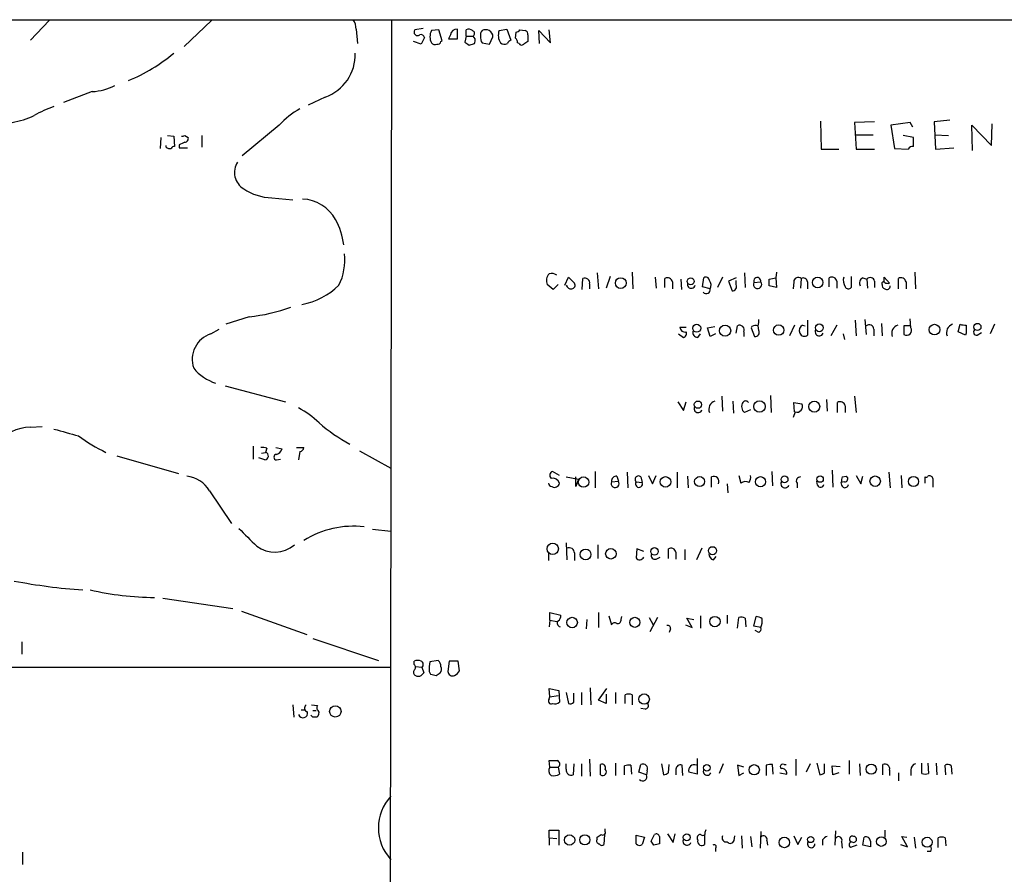
# Model space of a CAD drawing. Extents: x 15 to 1043, y 6 to 825.
# Drawn here: x 800 to 921, y 720 to 825 of the extents above; entities that cross this region are included whole.
import ezdxf

# ---------------------------------------------------------------- set-up
doc = ezdxf.new("R2010")
doc.units = 0
doc.header["$MEASUREMENT"] = 0
doc.layers.add('MAIN', color=5, linetype='CONTINUOUS')

msp = doc.modelspace()

# ---------------------------------------------------------------- linework, layer by layer
at = {"layer": 'MAIN'}
for p, q in [((787.5693, 825.3307), (945.5573, 825.3307)), ((803.402, 825.246), (801.116, 822.7907)), ((823.468, 825.246), (820.0813, 822.0287)), ((845.7353, 825.246), (844.8887, 340.6987)), ((841.3327, 824.1453), (841.502, 822.3673)), ((849.63, 824.23), (848.614, 824.0607)), ((851.5773, 824.0607), (850.646, 823.976)), ((852.0007, 822.706), (851.5773, 824.0607)), ((853.8633, 822.96), (853.8633, 824.1453)), ((854.964, 823.2987), (854.964, 824.0607)), ((859.028, 823.976), (859.9593, 824.1453)), ((859.9593, 824.1453), (860.4673, 822.7907)), ((861.568, 824.0607), (862.2453, 823.976)), ((864.0233, 822.3673), (863.9387, 823.976)), ((863.9387, 823.976), (865.378, 822.452)), ((865.378, 822.452), (865.2087, 824.0607)), ((849.7993, 823.1293), (849.376, 822.2827)), ((853.0167, 823.468), (852.7627, 822.96)), ((852.7627, 822.96), (853.8633, 822.96)), ((854.964, 823.2987), (854.7947, 822.5367)), ((854.964, 823.2987), (855.8107, 823.2987)), ((856.0647, 822.96), (855.8107, 823.2987)), ((857.8427, 822.2827), (858.266, 823.214)), ((861.06, 823.0447), (861.1447, 823.8067)), ((862.584, 823.468), (862.584, 822.6213)), ((849.376, 822.2827), (848.4447, 822.6213)), ((851.8313, 822.6213), (852.0007, 822.706)), ((855.3027, 822.198), (855.98, 822.3673)), ((856.9113, 822.452), (857.8427, 822.2827)), ((861.4833, 822.3673), (861.314, 822.452)), ((808.736, 816.4407), (805.18, 815.086)), ((837.5227, 815.7633), (835.406, 814.7473)), ((831.85, 812.292), (827.278, 808.482)), ((898.7367, 812.8), (898.8213, 809.3287)), ((905.4253, 812.7153), (902.97, 812.6307)), ((902.97, 812.6307), (903.1393, 809.3287)), ((909.828, 812.6307), (907.4573, 812.292)), ((907.4573, 812.292), (907.8807, 809.4133)), ((910.1667, 812.038), (909.828, 812.6307)), ((914.7387, 812.8847), (912.7913, 812.7153)), ((912.7913, 812.7153), (912.9607, 809.3287)), ((917.5327, 809.1593), (917.448, 812.292)), ((917.448, 812.292), (919.9033, 809.752)), ((919.9033, 809.752), (919.988, 812.4613)), ((817.2027, 810.768), (817.118, 809.4133)), ((818.0493, 811.022), (818.8113, 810.9373)), ((818.8113, 810.9373), (818.896, 809.6673)), ((820.166, 811.022), (820.5893, 810.768)), ((822.2827, 811.022), (822.2827, 809.5827)), ((903.0547, 811.1067), (905.256, 811.1067)), ((910.2513, 810.768), (908.9813, 811.022)), ((910.2513, 809.6673), (910.2513, 810.768)), ((912.876, 811.1067), (914.5693, 811.022)), ((817.88, 809.5827), (817.88, 809.752)), ((819.4887, 809.8367), (819.4887, 809.498)), ((819.4887, 809.498), (820.5047, 809.498)), ((907.8807, 809.4133), (909.574, 809.3287)), ((912.9607, 809.3287), (915.2467, 809.498)), ((898.8213, 809.3287), (901.0227, 809.3287)), ((903.1393, 809.3287), (905.4253, 809.3287)), ((830.9187, 803.3173), (833.5433, 803.0633)), ((871.1353, 794.004), (871.3047, 792.0567)), ((872.744, 793.5807), (872.236, 792.1413)), ((875.4533, 794.0887), (875.538, 792.0567)), ((889.3387, 794.004), (889.4233, 792.226)), ((893.318, 794.0887), (893.2333, 793.4113)), ((902.5467, 793.5807), (902.5467, 792.226)), ((910.4207, 794.0887), (910.5053, 792.0567)), ((865.7167, 791.972), (864.9547, 792.5647)), ((866.3093, 792.5647), (865.7167, 791.972)), ((867.156, 792.48), (867.5793, 793.496)), ((867.5793, 793.496), (868.3413, 792.734)), ((869.2727, 791.972), (869.3573, 793.3267)), ((870.204, 792.6493), (870.204, 792.0567)), ((878.332, 793.496), (878.4167, 792.1413)), ((879.5173, 792.226), (879.5173, 793.3267)), ((880.4487, 792.9033), (880.4487, 792.0567)), ((881.4647, 793.242), (881.5493, 791.972)), ((884.174, 792.3107), (884.3433, 793.4113)), ((886.6293, 793.496), (886.0367, 792.226)), ((888.3227, 793.4113), (887.3913, 792.988)), ((887.3913, 792.988), (887.8147, 791.8027)), ((888.3227, 792.5647), (888.3227, 793.0727)), ((890.524, 792.8187), (891.3707, 792.9033)), ((892.3867, 793.242), (893.2333, 793.4113)), ((893.318, 792.226), (892.3867, 792.3953)), ((893.2333, 793.4113), (893.318, 792.226)), ((895.4347, 792.9033), (895.35, 792.0567)), ((896.366, 793.3267), (896.2813, 792.1413)), ((897.128, 792.9033), (897.128, 792.0567)), ((899.8373, 792.3107), (899.8373, 793.4113)), ((900.7687, 792.988), (900.7687, 792.1413)), ((903.986, 793.4113), (904.494, 793.242)), ((904.494, 793.242), (904.5787, 792.1413)), ((905.4253, 792.988), (905.4253, 792.226)), ((906.6107, 792.8187), (906.6107, 793.496)), ((906.6107, 793.496), (907.288, 792.734)), ((908.3887, 792.0567), (908.3887, 793.3267)), ((909.32, 792.9033), (909.32, 792.0567)), ((885.1053, 792.0567), (884.174, 792.3107)), ((828.1247, 788.5853), (825.246, 787.654)), ((888.3227, 786.5533), (888.492, 787.4847)), ((891.1167, 786.892), (891.032, 787.4847)), ((895.5193, 787.5693), (894.9267, 786.2147)), ((896.5353, 787.5693), (896.874, 787.4847)), ((897.128, 788.162), (897.128, 786.2993)), ((900.7687, 787.5693), (900.0067, 786.2147)), ((903.0547, 788.162), (903.1393, 786.2147)), ((904.24, 788.2467), (904.4093, 786.384)), ((906.272, 787.7387), (906.3567, 786.2147)), ((909.9127, 787.4847), (909.066, 787.4847)), ((909.066, 787.4847), (909.066, 786.384)), ((909.9127, 787.2307), (909.828, 788.3313)), ((915.7547, 786.7227), (916.0087, 787.654)), ((920.242, 787.654), (919.734, 786.4687)), ((823.3833, 786.4687), (824.3993, 787.0613)), ((881.2107, 786.4687), (881.8033, 786.0453)), ((881.38, 787.3153), (882.142, 787.3153)), ((883.5813, 786.0453), (883.92, 786.4687)), ((884.7667, 787.2307), (885.698, 787.4)), ((885.1053, 786.13), (884.7667, 787.2307)), ((885.7827, 786.4687), (885.1053, 786.13)), ((889.254, 786.7227), (889.254, 786.13)), ((890.27, 787.4), (890.1853, 787.2307)), ((890.1853, 787.2307), (890.6087, 786.13)), ((901.5307, 786.4687), (901.7, 785.7913)), ((905.3407, 787.0613), (905.3407, 786.2147)), ((916.686, 786.2993), (915.7547, 786.7227)), ((916.7707, 786.5533), (916.686, 786.2993)), ((918.1253, 786.2993), (918.6333, 786.638)), ((825.1613, 780.034), (832.612, 778.0867)), ((881.126, 778.0867), (881.8033, 776.986)), ((881.8033, 776.986), (882.142, 778.0867)), ((886.5447, 778.764), (886.6293, 776.9013)), ((887.8993, 778.1713), (887.984, 776.6473)), ((892.556, 778.8487), (892.6407, 776.732)), ((895.5193, 776.8167), (895.4347, 778.002)), ((895.4347, 778.002), (896.4507, 777.8327)), ((899.4987, 778.3407), (899.5833, 776.9013)), ((900.8533, 776.732), (900.8533, 778.002)), ((902.97, 778.764), (903.1393, 776.732)), ((890.1007, 777.0707), (889.3387, 776.732)), ((895.604, 776.8167), (895.35, 776.1393)), ((901.7847, 777.5787), (901.7847, 776.732)), ((801.116, 774.954), (802.5553, 775.0387)), ((828.6327, 772.5833), (828.6327, 770.9747)), ((829.6487, 771.7367), (830.1567, 771.8213)), ((830.326, 772.3293), (830.1567, 771.8213)), ((831.4267, 772.414), (832.1887, 772.2447)), ((833.9667, 772.414), (834.898, 772.414)), ((834.39, 771.906), (834.2207, 770.89)), ((841.756, 771.9907), (845.6507, 769.874)), ((811.784, 771.398), (819.404, 769.1967)), ((830.072, 770.89), (829.31, 771.144)), ((831.5113, 770.89), (832.0193, 770.9747)), ((866.4787, 768.9427), (865.632, 769.4507)), ((870.8813, 769.4507), (870.8813, 767.4187)), ((874.8607, 769.366), (874.9453, 767.4187)), ((881.0413, 769.366), (881.0413, 767.4187)), ((892.7253, 769.4507), (892.81, 767.6727)), ((900.176, 769.62), (900.2607, 767.5033)), ((907.2033, 769.366), (907.3727, 767.4187)), ((867.3253, 768.7733), (868.8493, 768.5193)), ((868.5107, 767.588), (868.5107, 768.7733)), ((868.8493, 768.5193), (868.5107, 767.588)), ((872.9133, 768.1807), (873.76, 768.2653)), ((873.5907, 768.858), (873.76, 768.2653)), ((875.9613, 768.1807), (876.7233, 768.096)), ((876.554, 768.7733), (876.7233, 768.096)), ((877.4853, 768.9427), (877.9933, 767.9267)), ((877.9933, 767.9267), (878.4167, 768.9427)), ((882.3113, 768.858), (882.396, 767.4187)), ((885.2747, 767.5033), (885.2747, 768.7733)), ((888.6613, 768.9427), (888.9153, 768.0113)), ((895.858, 768.0113), (895.858, 767.4187)), ((898.398, 767.7573), (898.3133, 768.2653)), ((901.7, 768.1807), (901.2767, 768.096)), ((901.446, 768.7733), (901.954, 768.858)), ((903.1393, 768.9427), (903.732, 767.9267)), ((903.732, 767.9267), (903.986, 768.858)), ((908.7273, 768.9427), (908.812, 767.4187)), ((912.622, 768.604), (912.622, 767.5033)), ((823.214, 767.08), (825.9233, 763.016)), ((887.222, 767.9267), (887.3067, 766.826)), ((843.3647, 762.3387), (845.6507, 762.0847)), ((867.3253, 760.6453), (867.41, 758.5287)), ((871.22, 760.3913), (871.22, 758.698)), ((876.046, 759.8833), (875.9613, 758.7827)), ((876.8927, 759.5447), (876.046, 759.8833)), ((879.9407, 758.698), (879.9407, 759.8833)), ((881.9727, 759.7987), (881.9727, 758.5287)), ((884.0893, 759.968), (883.412, 758.5287)), ((865.124, 759.3753), (865.124, 758.444)), ((868.3413, 759.3753), (868.3413, 758.444)), ((878.4167, 758.6133), (878.9247, 758.8673)), ((880.872, 759.46), (880.872, 758.6133)), ((885.5287, 758.5287), (885.8673, 758.952)), ((817.4567, 753.7873), (826.0927, 752.5173)), ((827.1933, 752.1787), (835.2367, 749.3)), ((865.2933, 751.078), (865.2087, 750.2313)), ((865.2933, 751.078), (865.2933, 752.0093)), ((865.2933, 752.0093), (866.648, 751.6707)), ((865.2933, 751.078), (866.14, 750.9087)), ((869.8653, 751.1627), (869.7807, 749.9773)), ((871.3047, 752.0093), (871.3047, 750.1467)), ((872.5747, 751.586), (872.9133, 750.4853)), ((874.0987, 751.1627), (874.1833, 751.5013)), ((877.57, 751.4167), (878.078, 750.4853)), ((878.586, 751.4167), (877.6547, 749.6387)), ((882.904, 750.1467), (882.2267, 751.332)), ((882.2267, 751.332), (883.0733, 751.1627)), ((883.92, 751.586), (883.92, 750.062)), ((887.222, 751.6707), (887.222, 750.6547)), ((888.492, 750.062), (888.6613, 751.4167)), ((889.4233, 751.332), (889.508, 750.2313)), ((890.524, 750.316), (890.778, 751.5013)), ((880.1947, 749.9773), (880.0253, 749.554)), ((882.0573, 750.4853), (882.904, 750.1467)), ((891.3707, 750.1467), (890.524, 750.316)), ((891.1167, 749.554), (890.6933, 749.808)), ((835.9987, 748.792), (844.1267, 746.0827)), ((800.0153, 748.3687), (800.0153, 746.8447)), ((851.4927, 746.0827), (850.4767, 745.9133)), ((671.6607, 745.3207), (845.6507, 745.236)), ((848.5293, 745.5747), (848.5293, 745.998)), ((848.6987, 745.3207), (849.4607, 745.236)), ((849.4607, 745.236), (849.7147, 744.5587)), ((852.8473, 745.998), (852.678, 744.728)), ((853.948, 745.998), (852.8473, 745.998)), ((854.1173, 744.8127), (853.948, 745.998)), ((850.392, 744.728), (850.5613, 744.3893)), ((851.2387, 744.22), (851.7467, 744.5587)), ((865.2933, 741.5953), (865.2087, 742.6113)), ((865.2087, 742.6113), (866.394, 742.3573)), ((870.2887, 742.696), (870.3733, 740.5793)), ((871.3047, 741.172), (872.3207, 742.6113)), ((865.2087, 741.3413), (865.2933, 741.5953)), ((865.2933, 741.5953), (866.3093, 741.7647)), ((866.394, 742.3573), (866.4787, 740.918)), ((867.3253, 742.1033), (867.5793, 740.7487)), ((868.2567, 740.918), (868.2567, 742.0187)), ((869.188, 742.1033), (869.188, 740.5793)), ((872.236, 741.934), (872.236, 740.7487)), ((873.4213, 742.1033), (873.4213, 740.7487)), ((874.6067, 740.7487), (874.6067, 741.8493)), ((875.4533, 741.8493), (875.4533, 740.5793)), ((833.5433, 740.5793), (833.628, 739.0553)), ((835.8293, 740.5793), (836.5913, 740.4947)), ((872.236, 740.7487), (871.3047, 741.172)), ((877.062, 740.0713), (876.554, 740.156)), ((834.5593, 739.9867), (834.9827, 739.9867)), ((835.9987, 739.0553), (835.7447, 739.3093)), ((835.9987, 739.902), (836.422, 739.902)), ((883.4967, 733.9753), (883.4967, 732.028)), ((865.2933, 732.8747), (865.2087, 733.7213)), ((865.2933, 732.8747), (866.3093, 732.8747)), ((866.3093, 732.8747), (866.4787, 732.028)), ((867.3253, 732.6207), (867.3253, 733.298)), ((868.2567, 733.298), (868.172, 731.9433)), ((869.188, 733.298), (869.188, 731.774)), ((870.204, 733.8907), (870.2887, 731.774)), ((871.5587, 731.9433), (871.5587, 733.2133)), ((873.4213, 733.3827), (873.4213, 731.8587)), ((874.522, 731.9433), (874.522, 733.044)), ((875.284, 733.1287), (875.3687, 732.028)), ((876.3, 732.282), (876.554, 733.2133)), ((879.094, 733.298), (879.348, 731.9433)), ((879.9407, 732.1973), (880.0253, 733.2133)), ((881.7187, 731.8587), (881.634, 733.1287)), ((886.714, 733.298), (886.206, 732.1127)), ((889.254, 732.8747), (888.492, 733.1287)), ((888.492, 733.1287), (888.6613, 731.8587)), ((892.048, 733.1287), (892.048, 731.8587)), ((892.8947, 732.028), (892.81, 733.2133)), ((894.2493, 733.2133), (894.5033, 733.2133)), ((895.6887, 733.8907), (895.6887, 731.8587)), ((897.4667, 733.298), (896.9587, 732.282)), ((898.3133, 733.3827), (898.652, 731.9433)), ((899.2447, 732.1973), (899.2447, 733.298)), ((900.2607, 731.9433), (900.176, 733.044)), ((900.176, 733.044), (901.192, 732.9593)), ((902.2927, 733.7213), (902.2927, 732.028)), ((903.5627, 733.298), (903.6473, 731.8587)), ((906.4413, 731.9433), (906.4413, 733.2133)), ((911.2673, 732.1127), (911.2673, 733.3827)), ((912.0293, 733.3827), (912.114, 732.1127)), ((913.0453, 733.3827), (913.13, 731.9433)), ((914.2307, 731.9433), (914.146, 733.1287)), ((914.908, 733.044), (914.9927, 732.028)), ((877.2313, 731.9433), (876.3, 732.282)), ((877.316, 732.4513), (877.2313, 731.9433)), ((880.872, 732.6207), (880.872, 731.9433)), ((883.4967, 732.028), (882.4807, 732.282)), ((888.6613, 731.8587), (889.254, 732.1973)), ((893.7413, 732.1973), (894.588, 732.028)), ((901.0227, 732.1973), (900.2607, 731.9433)), ((907.288, 732.536), (907.288, 731.8587)), ((908.3887, 732.1973), (908.3887, 731.1813)), ((909.9127, 732.536), (909.9127, 731.8587)), ((865.2087, 724.154), (865.2087, 725.0853)), ((865.2087, 725.0853), (866.394, 725.0853)), ((866.394, 725.0853), (866.394, 723.2227)), ((871.1353, 723.9847), (871.1353, 724.2387)), ((872.0667, 724.5773), (871.982, 723.3073)), ((872.1513, 724.916), (872.1513, 725.2547)), ((875.9613, 724.4927), (876.9773, 724.2387)), ((875.9613, 723.392), (875.9613, 724.4927)), ((876.9773, 724.2387), (876.7233, 723.3073)), ((877.824, 723.7307), (878.2473, 724.5773)), ((878.84, 724.3233), (878.84, 723.392)), ((879.856, 724.662), (880.5333, 723.5613)), ((880.5333, 723.5613), (880.7873, 724.662)), ((884.428, 724.4927), (884.428, 723.3073)), ((884.5127, 724.8313), (884.5973, 725.17)), ((888.0687, 723.8153), (888.1533, 724.408)), ((889, 724.408), (889.0847, 722.884)), ((890.1007, 724.3233), (890.27, 723.0533)), ((891.3707, 724.916), (891.286, 722.884)), ((895.4347, 724.408), (895.9427, 723.3073)), ((895.9427, 723.3073), (896.4507, 724.2387)), ((900.5993, 725.0007), (900.5147, 723.2227)), ((903.986, 723.2227), (904.1553, 724.2387)), ((906.6953, 725.0853), (906.6953, 724.2387)), ((909.4893, 723.0533), (908.812, 724.3233)), ((908.812, 724.3233), (909.4047, 724.2387)), ((910.336, 724.2387), (910.5053, 722.884)), ((865.2087, 724.154), (865.2087, 723.2227)), ((865.2087, 724.154), (866.14, 724.0693)), ((878.1627, 723.2227), (877.824, 723.7307)), ((892.1327, 723.8153), (892.2173, 723.2227)), ((898.9907, 723.9), (898.9907, 723.2227)), ((901.3613, 723.646), (901.446, 722.884)), ((903.224, 723.2227), (902.462, 722.9687)), ((904.9173, 723.0533), (903.986, 723.2227)), ((904.9173, 723.7307), (904.9173, 723.0533)), ((908.6427, 723.3073), (909.4893, 723.0533)), ((913.2993, 722.9687), (913.2993, 724.154)), ((914.146, 724.154), (914.2307, 723.138)), ((800.1, 722.376), (800.1, 720.852)), ((885.7827, 722.884), (885.7827, 722.4607)), ((912.368, 722.4607), (911.9447, 722.4607))]:
    msp.add_line(p, q, dxfattribs=at)
for centre, radius in [((874.055, 792.7564), 0.6637), ((882.7029, 792.9704), 0.4181), ((898.3959, 792.8261), 0.6504), ((883.4528, 787.1718), 0.5), ((886.9591, 786.8697), 0.6947), ((893.5812, 786.943), 0.6439), ((898.6086, 787.2227), 0.4769), ((912.8429, 787.0037), 0.6605), ((918.1452, 787.3295), 0.4418), ((883.6005, 777.7192), 0.4504), ((891.2114, 777.4959), 0.709), ((897.9749, 777.4742), 0.6814), ((869.4552, 768.1447), 0.649), ((879.5898, 768.1661), 0.6507), ((883.8087, 768.2021), 0.6215), ((891.334, 768.1926), 0.6282), ((894.3032, 768.4732), 0.4277), ((898.7017, 768.5104), 0.3928), ((905.5064, 768.2532), 0.6456), ((910.2443, 768.2162), 0.6306), ((865.6578, 759.888), 0.6969), ((869.7085, 759.19), 0.6685), ((872.8382, 759.2763), 0.653), ((878.2261, 759.5753), 0.463), ((885.4002, 759.6552), 0.5), ((868.0421, 750.7743), 0.6523), ((875.7948, 750.7989), 0.6189), ((885.7006, 750.8888), 0.6415), ((876.9451, 741.3073), 0.6489), ((838.7751, 739.7846), 0.7051), ((884.7008, 732.8183), 0.4084), ((890.5559, 732.5669), 0.6383), ((905.0244, 732.6332), 0.6304), ((867.7343, 723.8795), 0.6391), ((869.6077, 723.9001), 0.6276), ((882.2199, 724.2083), 0.4273), ((894.2812, 723.5752), 0.6534), ((897.5439, 723.9369), 0.3831), ((906.2655, 723.6853), 0.5932), ((911.9244, 723.6059), 0.6194)]:
    msp.add_circle(centre, radius, dxfattribs=at)
for centre, radius, start, end in [((839.4844, 824.2583), 1.8517, 356.501448, 35.389486), ((848.9245, 823.7785), 0.4196, 137.73366, 312.26634), ((852.2552, 823.214), 1.7805, 154.661171, 205.338829), ((853.8012, 823.3552), 0.7925, 85.505926, 171.817758), ((855.2906, 823.5286), 0.6243, 45.77878, 121.541369), ((855.6231, 823.6192), 0.3713, 300.34195, 73.912605), ((857.3345, 823.5104), 0.6292, 132.268789, 199.661787), ((857.3568, 823.1828), 0.9097, 1.965384, 119.320702), ((860.5863, 823.3777), 1.6692, 158.996005, 213.681499), ((861.1024, 824.3569), 0.5518, 274.396316, 327.536771), ((862.1354, 823.5358), 0.4537, 351.405541, 75.982133), ((849.3336, 823.0023), 0.4827, 15.254078, 105.242626), ((855.1325, 822.7908), 0.9474, 333.448472, 10.287538), ((857.8846, 823.0869), 1.1621, 169.498468, 213.117088), ((860.7639, 822.0709), 0.7785, 112.394546, 157.621866), ((860.3565, 822.3924), 0.9594, 3.561805, 42.837328), ((851.1116, 822.8752), 0.6292, 222.268789, 289.661787), ((851.3911, 822.7313), 0.4537, 261.405541, 345.969882), ((939.7159, 949.3556), 152.6258, 236.192717, 236.421921), ((859.6872, 823.0751), 0.7926, 231.824504, 296.752545), ((861.8181, 822.5944), 0.4046, 214.14965, 309.604292), ((946.9799, 695.4521), 152.6259, 123.57026, 123.799443), ((804.7878, 838.0171), 21.9107, 292.6434, 309.79402), ((835.6334, 821.0521), 5.6161, 289.658079, 1.325365), ((808.3912, 823.2083), 6.7764, 272.91662, 297.593617), ((809.3725, 799.2924), 16.204, 109.382959, 118.908403), ((840.0282, 804.6727), 11.1775, 120.293077, 137.026223), ((797.3735, 822.0504), 9.5316, 278.789625, 295.915824), ((819.8273, 811.6146), 0.6826, 262.88019, 299.750087), ((820.1472, 810.6362), 0.4613, 272.335786, 16.600508), ((818.3034, 809.9427), 0.5558, 220.373177, 287.734068), ((818.9383, 809.1171), 0.5518, 94.396316, 147.536771), ((904.4673, 640.7011), 189.2834, 116.447062, 116.676272), ((910.1667, 808.9898), 0.6827, 82.88227, 150.239505), ((828.6728, 806.4397), 2.3642, 147.211333, 238.776887), ((831.0174, 809.6531), 6.3366, 235.707792, 269.10751), ((834.5073, 798.2725), 4.8805, 28.589941, 87.399943), ((831.9763, 796.6662), 7.8741, 5.89783, 30.040013), ((833.2196, 795.529), 6.7271, 333.04795, 7.222102), ((866.1967, 793.0329), 1.3273, 138.102625, 200.65507), ((865.5051, 792.9035), 1.0582, 53.129019, 106.266702), ((832.8901, 799.0858), 9.1462, 281.055622, 313.760056), ((867.9004, 792.6467), 0.5988, 196.164899, 279.836707), ((868.0027, 792.48), 0.4233, 270, 36.875312), ((869.6113, 792.7763), 0.6062, 347.905903, 114.7725), ((879.8347, 792.7889), 0.6245, 10.554285, 120.548349), ((882.7744, 792.5973), 0.4829, 163.55421, 345.93785), ((884.5974, 793.0727), 0.4233, 0, 126.886139), ((884.3009, 792.5012), 0.9191, 331.075585, 38.44854), ((887.8655, 792.3192), 0.519, 264.38278, 28.234203), ((890.9744, 792.5905), 0.5049, 153.130457, 38.284069), ((890.9339, 792.9952), 0.4463, 348.118614, 203.296365), ((680.7367, 792.8187), 211.6504, 359.885382, 0.114591), ((896.0016, 792.8924), 0.5669, 50.001623, 178.898488), ((896.6199, 792.8863), 0.5083, 1.916286, 119.964367), ((900.1548, 792.8736), 0.6244, 10.555966, 120.560915), ((903.182, 793.1152), 1.6123, 166.338678, 209.931325), ((904.3245, 792.734), 0.7572, 116.554899, 206.571819), ((904.9065, 792.9201), 0.5232, 7.45643, 142.032818), ((906.526, 792.6917), 0.2116, 36.875312, 216.875312), ((906.8053, 792.4969), 0.4537, 171.405541, 255.969882), ((907.1185, 793.6643), 0.9456, 243.413271, 280.325982), ((906.9564, 792.3813), 0.4166, 231.187684, 1.926108), ((908.7061, 792.7889), 0.6245, 10.555966, 120.548349), ((884.6397, 791.9296), 0.4826, 217.87186, 15.268654), ((902.1915, 792.5002), 0.4487, 204.977557, 322.333315), ((825.6931, 811.023), 22.5691, 276.185073, 289.668391), ((888.746, 786.9767), 0.568, 333.434949, 116.565051), ((890.8206, 785.9165), 1.5824, 82.322568, 110.362373), ((889.5485, 788.0353), 1.5824, 339.637627, 7.677432), ((896.874, 786.892), 0.7573, 116.568435, 206.568435), ((904.7738, 787.0503), 0.5671, 1.111615, 129.999622), ((908.6379, 786.5332), 1.0886, 107.862376, 201.73886), ((915.4112, 786.6179), 1.0886, 107.862376, 201.73886), ((916.6013, 789.5154), 1.9535, 252.340475, 274.974823), ((1170.7705, 787.0613), 254.0003, 179.885409, 180.114592), ((824.4064, 783.3113), 3.319, 107.954006, 198.916993), ((881.9765, 787.2961), 0.5968, 178.156414, 286.099686), ((881.7186, 786.511), 0.4733, 280.308095, 26.565051), ((883.5621, 786.6418), 0.5968, 163.900314, 271.843586), ((890.6595, 786.6465), 0.519, 264.38278, 28.234203), ((896.7576, 786.7756), 0.6034, 201.619776, 307.870819), ((898.5979, 786.7391), 0.5123, 152.369592, 338.734438), ((909.3906, 786.9061), 0.6148, 238.129958, 31.870042), ((918.083, 786.7085), 0.4114, 120.966145, 275.901842), ((825.8024, 785.9311), 5.8508, 219.173995, 251.810316), ((886.0319, 777.1352), 1.0886, 107.862376, 201.73886), ((889.9575, 777.4608), 0.9561, 145.525427, 229.666514), ((889.508, 777.769), 0.4111, 34.525032, 145.474968), ((895.8241, 777.494), 0.7123, 251.99756, 28.392828), ((901.1708, 777.4643), 0.6244, 10.555966, 120.560915), ((829.3298, 767.9922), 10.5364, 45.149577, 62.342234), ((883.6182, 777.225), 0.4957, 158.174982, 341.864758), ((851.0694, 792.1548), 21.9861, 229.397546, 241.476747), ((801.3277, 769.0595), 5.8983, 92.056884, 140.171668), ((1017.1953, 1536.2824), 790.8617, 254.3607166, 254.5898977), ((817.512, 787.4637), 17.1712, 232.432039, 245.639526), ((829.7334, 770.4679), 1.9535, 72.340474, 94.974822), ((830.0212, 771.3641), 0.4769, 276.11593, 73.491799), ((831.2151, 772.5409), 1.0177, 286.921424, 343.078576), ((834.3055, 772.4985), 0.5985, 278.116564, 351.883436), ((831.5114, 771.2286), 0.3387, 90.016916, 269.983079), ((865.759, 768.985), 0.4827, 105.254078, 232.12814), ((820.1331, 765.3228), 3.5468, 29.698396, 85.360315), ((865.5474, 768.0114), 0.4234, 180.013532, 269.986468), ((865.6423, 767.7447), 0.8779, 17.679526, 101.805295), ((865.8761, 768.1009), 0.6092, 237.337666, 351.54271), ((873.362, 767.969), 0.4962, 154.741713, 36.666665), ((873.506, 768.2653), 0.5987, 81.867191, 188.123335), ((876.2455, 768.4891), 0.4194, 42.652256, 227.338488), ((876.3188, 767.9267), 0.4385, 144.606606, 22.711329), ((885.5879, 768.2399), 0.6186, 329.579541, 120.420459), ((889.4889, 767.2668), 0.9398, 61.918906, 127.612453), ((888.9573, 768.7312), 1.1628, 326.889376, 10.479813), ((894.3646, 767.9431), 0.5123, 152.369592, 338.734438), ((896.222, 768.3076), 0.4695, 82.743283, 219.145968), ((902.2328, 768.155), 0.9579, 183.531189, 222.867946), ((902.2931, 768.3499), 0.947, 153.443066, 190.291859), ((901.7593, 768.5448), 0.3688, 260.749609, 58.132952), ((911.8177, 768.9849), 0.2468, 239.02828, 329.048191), ((721.1907, 768.3923), 190.5004, 359.885409, 0.114591), ((912.241, 768.5334), 0.3875, 10.497939, 123.11188), ((898.7684, 767.8949), 0.3952, 200.379542, 352.306667), ((901.7424, 767.9266), 0.4733, 243.429535, 349.701651), ((1378.2799, 1311.6471), 778.2779, 224.8854033, 225.1145864), ((840.9283, 751.6046), 11.0795, 82.634385, 122.975067), ((831.2818, 763.1282), 3.6606, 232.552224, 311.611312), ((867.6782, 759.3613), 0.6633, 1.209503, 113.848478), ((880.2582, 759.3457), 0.6244, 10.548625, 120.56558), ((876.4058, 759.0579), 0.5228, 211.762586, 338.621835), ((878.2897, 759.079), 0.4827, 164.745922, 285.254078), ((885.6767, 759.2553), 0.7415, 177.263766, 258.48701), ((812.7456, 827.8769), 73.258, 259.252215, 265.933608), ((816.8641, 791.9627), 38.0931, 257.288456, 269.363151), ((866.6946, 750.6984), 0.4852, 142.570365, 254.299533), ((865.9707, 751.586), 0.6826, 299.738635, 7.12814), ((873.6612, 751.0922), 0.4431, 260.845888, 9.154112), ((888.8727, 749.8485), 1.5824, 69.637627, 97.677432), ((890.694, 749.9792), 1.5244, 56.291169, 86.841227), ((889.5289, 750.9933), 2.0271, 335.313696, 7.198289), ((873.3208, 750.2948), 0.4498, 53.13265, 154.944632), ((879.8701, 750.0761), 0.3393, 343.071082, 106.928918), ((890.9473, 749.9774), 0.456, 291.806076, 21.79441), ((848.9526, 744.9823), 1.1004, 67.370923, 112.624271), ((850.8652, 745.3476), 0.9665, 358.405074, 49.515088), ((848.8399, 744.6151), 0.4196, 137.742842, 250.334234), ((848.2754, 745.236), 0.4233, 306.856362, 53.143638), ((849.2278, 745.5958), 0.4286, 302.915146, 69.7725), ((853.3537, 745.112), 2.9865, 164.436454, 187.387488), ((851.2991, 744.9941), 0.6244, 315.791579, 31.536569), ((849.0374, 744.8129), 0.6828, 240.262404, 299.730309), ((934.1953, 659.7394), 119.7133, 134.885375, 135.114625), ((893.2264, 913.6603), 174.5651, 255.853153, 256.082328), ((853.2858, 744.7814), 0.6101, 185.020991, 293.051853), ((852.8048, 745.5324), 1.4969, 298.746399, 331.262154), ((865.4796, 741.0873), 0.3713, 136.844093, 294.231967), ((875.03, 740.8339), 1.1001, 67.369719, 112.630281), ((835.4482, 740.1983), 0.4826, 127.862488, 254.754253), ((836.8313, 740.2266), 0.3598, 131.834535, 244.431916), ((865.8861, 741.68), 0.9653, 254.738635, 307.87186), ((867.791, 741.3414), 0.6294, 250.344339, 317.723862), ((877.0619, 740.4947), 0.4234, 270.013532, 36.859073), ((834.771, 739.5634), 0.5742, 197.106397, 17.09686), ((836.2527, 612.0554), 127.0002, 89.885409, 90.114591), ((836.1256, 739.5718), 0.6419, 306.421795, 30.960695), ((865.9042, 732.4544), 0.7415, 145.471977, 233.456196), ((865.7167, 987.721), 254.0002, 269.885409, 270.114592), ((866.0319, 733.2745), 0.4866, 304.754728, 66.659175), ((871.7535, 732.8155), 0.4429, 333.909317, 116.090683), ((875.0726, 731.5605), 1.5824, 82.322568, 110.362373), ((876.808, 732.7053), 0.568, 333.434949, 116.565051), ((881.4224, 732.6207), 0.5503, 67.386542, 180), ((883.1387, 732.4937), 0.6912, 66.713261, 197.834672), ((892.6406, 731.2647), 1.9559, 85.031528, 107.636421), ((894.08, 732.9593), 0.3053, 56.315138, 236.315138), ((893.9954, 732.1127), 0.5986, 351.865837, 98.134163), ((906.6954, 732.663), 0.6061, 347.903922, 114.785044), ((910.6536, 732.5712), 0.7418, 101.532613, 182.720065), ((914.4726, 732.5966), 0.6243, 45.77878, 121.541369), ((865.7591, 733.2131), 1.3865, 257.655866, 301.266381), ((867.9181, 732.4938), 0.6062, 167.917125, 294.759958), ((871.8279, 732.3057), 0.4515, 233.39409, 44.246152), ((876.7608, 731.7144), 0.5232, 224.039739, 25.943094), ((879.2884, 732.9008), 0.9594, 273.561805, 312.837328), ((884.7405, 732.3566), 0.477, 146.379895, 340.485991), ((898.5924, 732.9008), 0.9594, 273.561805, 312.837328), ((911.6907, 733.1284), 1.1004, 247.370923, 292.624271), ((849.885, 725.3817), 5.7818, 137.083698, 222.916302), ((786.7393, 851.4079), 152.626, 303.570291, 303.799474), ((871.855, 724.8101), 0.3147, 227.717737, 19.667298), ((878.459, 724.2527), 0.3875, 10.497939, 123.11188), ((883.9201, 724.1539), 0.4234, 90.013532, 216.848245), ((884.1817, 724.7852), 0.3342, 218.46437, 7.928861), ((887.1062, 724.1675), 0.5341, 153.238255, 282.519501), ((891.7132, 723.9577), 0.443, 341.25013, 140.633246), ((899.9216, 723.2232), 1.1509, 107.093579, 143.981411), ((900.9803, 723.8577), 0.4358, 330.941566, 150.953057), ((902.716, 723.9582), 0.4024, 65.122441, 230.868852), ((902.8411, 723.9536), 0.3723, 235.703876, 83.182284), ((904.367, 723.7308), 0.5503, 359.989588, 112.627074), ((913.7226, 723.1383), 1.1004, 67.370923, 112.624271), ((871.4599, 723.773), 0.3875, 146.88812, 259.502061), ((871.7242, 723.6192), 0.4047, 214.153419, 309.575331), ((876.3967, 723.8394), 0.6243, 225.77878, 301.541369), ((920.819, 554.0119), 174.5046, 103.919653, 104.148876), ((882.2572, 723.7471), 0.5123, 152.369592, 338.738493), ((884.1824, 723.7392), 0.6223, 165.023504, 236.097982), ((884.0048, 724.1539), 0.9465, 259.683783, 296.559637), ((885.6133, 723.0533), 0.2395, 315.016916, 134.983084), ((887.603, 723.9423), 0.4827, 217.87186, 344.745922), ((897.5979, 723.392), 0.4614, 146.599233, 0), ((902.6378, 723.2846), 0.3615, 91.030389, 240.903834), ((911.7333, 722.7994), 0.7194, 331.913927, 28.079046)]:
    msp.add_arc(centre, radius, start, end, dxfattribs=at)

doc.saveas('drawing.dxf')
